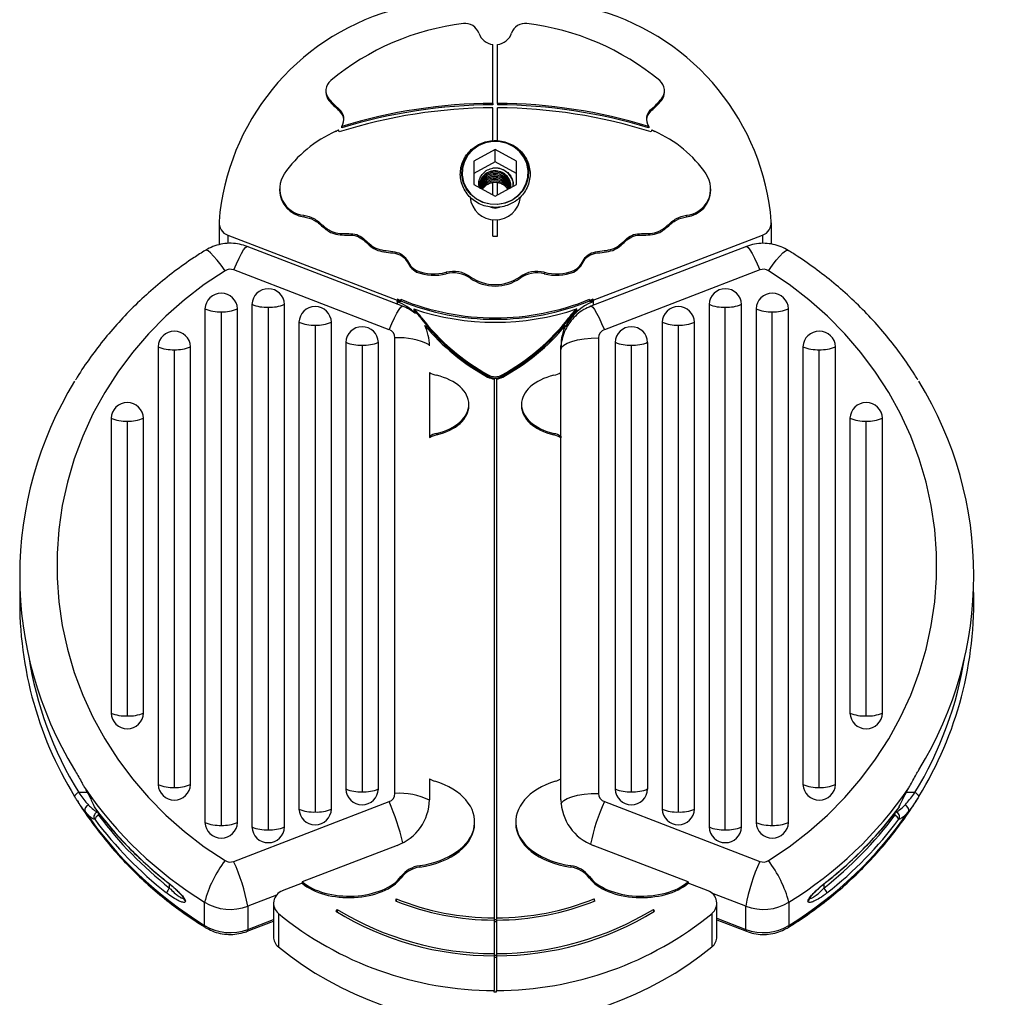
# Paper-space layout '2D ELEVATION DRAWING' of a CAD drawing. Units: millimetres. Extents: x 45 to 370, y 4 to 245.
# Drawn here: x 322 to 341, y 147 to 165 of the extents above; entities that cross this region are included whole.
import ezdxf

# ---------------------------------------------------------------- set-up
doc = ezdxf.new("R2010")
doc.units = ezdxf.units.MM
doc.header["$PDSIZE"] = -1
doc.layers.add('TITLE_TEXT_1_1', color=179, linetype='Continuous')
doc.styles.add('SLDTEXTSTYLE0', font='TXT', dxfattribs={"width": 0.75})
doc.dimstyles.new('SLDDIMSTYLE3', dxfattribs={"dimtxt": 3.5, "dimasz": 3.556, "dimexe": 0, "dimexo": 0.0625, "dimgap": 0.875, "dimtad": 1, "dimdec": 0, "dimlfac": 11, "dimrnd": 1e-09, "dimzin": 12, "dimdsep": 46, "dimtxsty": 'SLDTEXTSTYLE0', "dimsah": 1, "dimcen": 0.09, "dimadec": 0, "dimazin": 3, "dimtfac": 1, "dimtdec": 0, "dimtofl": 0, "dimtmove": 0, "dimatfit": 3, "dimfxl": 1, "dimfrac": 2, "dimtolj": 1, "dimtzin": 12, "dimarcsym": 0})

# ---------------------------------------------------------------- blocks, each defined once
blk = doc.blocks.new('_D_3')
at = {"layer": 'Defpoints', "color": 0, "transparency": 16777216}
for p in [(331.461, 168.838), (350.49, 37.474), (370.284, 37.474)]:
    blk.add_point(p, dxfattribs=at)
at = {"layer": 'TITLE_TEXT_1_1', "color": 0, "lineweight": -2, "transparency": 16777216}
for p, q in [((331.524, 168.838), (350.49, 168.838)), ((350.49, 165.282), (350.49, 41.03)), ((370.222, 37.474), (350.49, 37.474))]:
    blk.add_line(p, q, dxfattribs=at)
at = {"layer": 'TITLE_TEXT_1_1', "color": 0, "transparency": 16777216}
for points in [[(349.897, 165.282), (351.082, 165.282), (350.49, 168.838)], [(349.897, 41.03), (351.082, 41.03), (350.49, 37.474)]]:
    blk.add_solid(points, dxfattribs=at)
at = {"layer": 'TITLE_TEXT_1_1', "color": 0, "transparency": 16777216, "insert": (346.115, 105.147), "char_height": 3.5, "attachment_point": 2, "rotation": 90, "style": 'SLDTEXTSTYLE0'}
blk.add_mtext('\\A1;1445', dxfattribs=at)

psp = doc.layouts.new('2D ELEVATION DRAWING')

# ---------------------------------------------------------------- linework, layer by layer
at = {"color": 7, "linetype": 'Continuous', "lineweight": 25}
for p, q in [((331.416, 163.879), (331.416, 165.019)), ((331.507, 163.879), (331.507, 165.019)), ((328.185, 164.125), (328.185, 164.097)), ((334.738, 164.097), (334.738, 164.125)), ((328.243, 163.965), (328.243, 163.937)), ((334.68, 163.965), (334.68, 163.937)), ((328.439, 163.769), (328.439, 163.741)), ((331.416, 163.879), (331.416, 163.851)), ((331.416, 163.155), (331.416, 163.793)), ((331.507, 163.879), (331.507, 163.851)), ((331.507, 163.156), (331.507, 163.793)), ((334.484, 163.769), (334.484, 163.741)), ((328.442, 163.327), (328.428, 163.368)), ((328.49, 163.405), (328.49, 163.433)), ((334.433, 163.433), (334.433, 163.405)), ((334.495, 163.368), (334.481, 163.327)), ((331.461, 162.989), (331.048, 162.762)), ((331.875, 162.762), (331.461, 162.989)), ((331.461, 162.748), (331.461, 162.989)), ((331.048, 162.762), (331.048, 162.308)), ((331.461, 162.748), (331.048, 162.521)), ((331.875, 162.521), (331.461, 162.748)), ((331.875, 162.308), (331.875, 162.762)), ((327.287, 162.228), (327.287, 162.2)), ((331.048, 162.308), (331.461, 162.081)), ((331.416, 162.106), (331.416, 162.341)), ((331.461, 162.081), (331.875, 162.308)), ((331.507, 162.106), (331.507, 162.341)), ((331.812, 162.338), (331.804, 162.269)), ((335.636, 162.2), (335.636, 162.228)), ((331.461, 161.853), (331.546, 161.872)), ((327.76, 161.714), (327.76, 161.686)), ((331.416, 161.31), (331.416, 161.629)), ((331.507, 161.31), (331.507, 161.629)), ((335.163, 161.714), (335.163, 161.686)), ((326.116, 161.568), (326.116, 161.141)), ((336.807, 161.155), (336.807, 161.568)), ((326.286, 161.328), (329.563, 160.069)), ((326.286, 161.328), (326.286, 161.166)), ((331.416, 161.31), (331.507, 161.31)), ((333.36, 160.069), (336.636, 161.328)), ((336.636, 161.328), (336.636, 161.167)), ((329.669, 159.953), (326.66, 161.11)), ((336.323, 161.11), (333.314, 159.953)), ((329.409, 159.499), (326.4, 160.655)), ((329.94, 160.643), (329.94, 160.615)), ((330.513, 160.609), (330.513, 160.581)), ((330.98, 160.523), (330.98, 160.495)), ((331.943, 160.523), (331.943, 160.495)), ((332.409, 160.609), (332.409, 160.581)), ((332.983, 160.643), (332.983, 160.615)), ((336.584, 160.655), (333.575, 159.499)), ((326.753, 159.989), (326.753, 149.874)), ((327.068, 159.933), (327.068, 149.817)), ((327.383, 149.874), (327.383, 159.989)), ((329.572, 160.089), (329.563, 160.069)), ((329.563, 160.069), (329.563, 160.04)), ((329.563, 160.04), (329.572, 160.061)), ((329.563, 160.04), (329.563, 159.994)), ((329.572, 160.089), (329.572, 160.061)), ((329.634, 160.086), (329.625, 160.066)), ((329.625, 160.066), (329.625, 160.038)), ((329.625, 160.038), (329.634, 160.058)), ((329.634, 160.086), (329.634, 160.058)), ((333.298, 160.066), (333.289, 160.086)), ((333.289, 160.086), (333.289, 160.058)), ((333.289, 160.058), (333.298, 160.038)), ((333.298, 160.038), (333.298, 160.066)), ((333.36, 160.069), (333.351, 160.089)), ((333.351, 160.089), (333.351, 160.061)), ((333.351, 160.061), (333.36, 160.04)), ((333.36, 160.069), (333.36, 160.04)), ((333.36, 160.04), (333.36, 159.971)), ((335.601, 159.989), (335.601, 149.874)), ((335.916, 149.817), (335.916, 159.933)), ((336.231, 149.874), (336.231, 159.989)), ((325.844, 159.903), (325.844, 149.96)), ((326.159, 159.847), (326.159, 149.904)), ((326.474, 149.96), (326.474, 159.903)), ((329.884, 159.9), (329.884, 159.872)), ((330.036, 159.731), (330.036, 159.703)), ((332.887, 159.731), (332.887, 159.703)), ((333.039, 159.872), (333.039, 159.9)), ((336.51, 159.903), (336.51, 149.96)), ((336.825, 149.904), (336.825, 159.847)), ((337.14, 149.96), (337.14, 159.903)), ((327.662, 159.643), (327.662, 150.219)), ((327.977, 159.587), (327.977, 150.163)), ((328.292, 150.219), (328.292, 159.643)), ((330.098, 159.582), (330.098, 159.58)), ((332.825, 159.554), (332.825, 159.582)), ((334.692, 159.643), (334.692, 150.219)), ((335.007, 150.163), (335.007, 159.587)), ((335.322, 150.219), (335.322, 159.643)), ((329.522, 150.524), (329.522, 159.339)), ((333.461, 159.339), (333.461, 150.524)), ((324.935, 159.168), (324.935, 150.695)), ((325.565, 150.695), (325.565, 159.168)), ((328.571, 159.254), (328.571, 150.608)), ((328.886, 159.198), (328.886, 150.552)), ((329.201, 150.608), (329.201, 159.254)), ((332.734, 158.67), (332.734, 159.187)), ((333.783, 159.254), (333.783, 150.608)), ((334.098, 150.552), (334.098, 159.198)), ((334.413, 150.608), (334.413, 159.254)), ((337.419, 159.168), (337.419, 150.695)), ((338.049, 150.695), (338.049, 159.168)), ((325.25, 159.112), (325.25, 150.639)), ((337.734, 150.639), (337.734, 159.112)), ((330.189, 158.67), (330.189, 157.436)), ((331.336, 158.62), (331.336, 158.592)), ((331.586, 158.62), (331.586, 158.592)), ((332.734, 157.436), (332.734, 158.67)), ((331.439, 158.546), (331.439, 148.114)), ((331.484, 158.546), (331.484, 148.114)), ((339.643, 158.528), (339.642, 158.528)), ((330.953, 158.025), (330.953, 158.053)), ((331.97, 158.053), (331.97, 158.025)), ((324.026, 157.785), (324.026, 152.078)), ((324.34, 157.728), (324.34, 152.022)), ((324.655, 152.078), (324.655, 157.785)), ((338.328, 157.785), (338.328, 152.078)), ((338.643, 152.022), (338.643, 157.728)), ((338.958, 152.078), (338.958, 157.785)), ((330.189, 157.436), (330.189, 157.414)), ((330.325, 157.49), (330.325, 157.461)), ((332.598, 157.49), (332.598, 157.461)), ((332.734, 157.436), (332.734, 157.408)), ((332.734, 150.804), (332.734, 157.408)), ((330.189, 150.804), (330.189, 150.4)), ((332.734, 150.4), (332.734, 150.804)), ((323.566, 150.539), (323.399, 150.539)), ((339.585, 150.539), (339.418, 150.539)), ((323.711, 150.242), (323.709, 150.246)), ((326.4, 149.207), (329.409, 150.364)), ((333.575, 150.364), (336.584, 149.207)), ((339.274, 150.246), (339.273, 150.242)), ((323.783, 150.1), (323.783, 150.163)), ((323.821, 150.1), (323.783, 150.1)), ((339.2, 150.1), (339.161, 150.1)), ((339.2, 150.163), (339.2, 150.1)), ((331.063, 149.947), (331.063, 149.975)), ((331.86, 149.975), (331.86, 149.947)), ((329.563, 149.518), (327.727, 148.813)), ((335.196, 148.813), (333.36, 149.518)), ((330, 149.124), (330, 149.096)), ((332.923, 149.124), (332.923, 149.096)), ((329.638, 148.913), (329.638, 148.885)), ((333.285, 148.913), (333.285, 148.885)), ((325.159, 148.691), (325.159, 148.77)), ((327.727, 148.784), (327.341, 148.636)), ((327.727, 148.813), (327.727, 148.784)), ((335.196, 148.813), (335.196, 148.784)), ((335.582, 148.636), (335.196, 148.784)), ((337.825, 148.77), (337.825, 148.691)), ((337.881, 148.816), (337.881, 148.816)), ((327.228, 148.555), (326.672, 148.341)), ((329.547, 148.482), (329.53, 148.442)), ((329.547, 148.482), (329.547, 148.435)), ((333.393, 148.442), (333.376, 148.482)), ((333.376, 148.482), (333.376, 148.435)), ((336.312, 148.341), (335.656, 148.593)), ((325.836, 147.969), (325.836, 148.418)), ((326.672, 148.341), (326.672, 147.892)), ((327.171, 148.396), (327.171, 147.749)), ((335.752, 147.749), (335.752, 148.396)), ((336.312, 147.892), (336.312, 148.341)), ((337.148, 148.418), (337.148, 147.969)), ((327.265, 148.2), (327.265, 147.554)), ((328.4, 148.279), (328.376, 148.243)), ((328.4, 148.279), (328.4, 148.228)), ((331.439, 148.114), (331.439, 148.086)), ((331.484, 148.114), (331.484, 148.086)), ((334.547, 148.243), (334.523, 148.279)), ((334.523, 148.279), (334.523, 148.228)), ((335.658, 148.2), (335.658, 147.554)), ((335.752, 148.107), (336.312, 147.892)), ((326.66, 147.854), (327.171, 148.05)), ((326.672, 147.892), (327.171, 148.083)), ((331.439, 148.07), (331.439, 147.422)), ((331.484, 148.07), (331.484, 147.422)), ((335.752, 148.074), (336.323, 147.854)), ((331.439, 147.422), (331.439, 147.394)), ((331.439, 147.379), (331.439, 146.709)), ((331.484, 147.422), (331.484, 147.394)), ((331.484, 147.379), (331.484, 146.709)), ((331.439, 146.681), (331.439, 146.709)), ((331.484, 146.681), (331.484, 146.709))]:
    psp.add_line(p, q, dxfattribs=at)
at = {"color": 7, "linetype": 'Continuous', "lineweight": 25, "flags": 128}
for points in [[(331.138, 163.066), (331.271, 163.121), (331.413, 163.147), (331.558, 163.142), (331.697, 163.106), (331.825, 163.042), (331.935, 162.952), (332.021, 162.842), (332.079, 162.716), (332.106, 162.58), (332.1, 162.443), (332.063, 162.31), (331.995, 162.188), (331.901, 162.084), (331.784, 162.002), (331.652, 161.947), (331.51, 161.922), (331.365, 161.927), (331.225, 161.963), (331.098, 162.027), (330.988, 162.117), (330.902, 162.227), (330.844, 162.353), (330.817, 162.489), (330.823, 162.626), (330.86, 162.759), (330.928, 162.88), (331.022, 162.985), (331.138, 163.066)], [(331.142, 163.062), (331.026, 162.981), (330.933, 162.878), (330.866, 162.757), (330.829, 162.626), (330.824, 162.49), (330.85, 162.356), (330.908, 162.231), (330.993, 162.122), (331.101, 162.033), (331.228, 161.969), (331.366, 161.934), (331.509, 161.929), (331.65, 161.954), (331.781, 162.009), (331.896, 162.089), (331.99, 162.193), (332.057, 162.313), (332.094, 162.445), (332.099, 162.581), (332.073, 162.715), (332.015, 162.839), (331.93, 162.949), (331.822, 163.038), (331.695, 163.101), (331.557, 163.137), (331.414, 163.142), (331.273, 163.116), (331.142, 163.062)], [(326.4, 160.655), (326.453, 160.776), (326.504, 160.884), (326.551, 160.974), (326.592, 161.043), (326.626, 161.089), (326.651, 161.109), (326.66, 161.11)], [(336.323, 161.11), (336.332, 161.109), (336.358, 161.089), (336.392, 161.043), (336.433, 160.974), (336.48, 160.884), (336.531, 160.776), (336.584, 160.655)], [(326.232, 160.64), (326.155, 160.749), (326.081, 160.845), (326.012, 160.924), (325.952, 160.984), (325.903, 161.022), (325.866, 161.037), (325.85, 161.034)], [(336.751, 160.64), (336.829, 160.749), (336.903, 160.845), (336.972, 160.924), (337.032, 160.984), (337.081, 161.022), (337.118, 161.037), (337.134, 161.034)], [(326.232, 160.64), (325.83, 160.372), (325.449, 160.079), (325.089, 159.761), (324.753, 159.421), (324.442, 159.06), (324.158, 158.679), (323.903, 158.281), (323.676, 157.867), (323.48, 157.439), (323.315, 156.999), (323.182, 156.55), (323.082, 156.093), (323.015, 155.63), (322.981, 155.165), (322.981, 154.698), (323.015, 154.232), (323.082, 153.77), (323.182, 153.313), (323.315, 152.864), (323.48, 152.424), (323.676, 151.996), (323.903, 151.582), (324.158, 151.184), (324.442, 150.803), (324.753, 150.442), (325.089, 150.102), (325.449, 149.784), (325.83, 149.491), (326.232, 149.223)], [(336.751, 149.223), (337.153, 149.491), (337.535, 149.784), (337.895, 150.102), (338.231, 150.442), (338.541, 150.803), (338.825, 151.184), (339.081, 151.582), (339.308, 151.996), (339.504, 152.424), (339.669, 152.864), (339.802, 153.313), (339.902, 153.77), (339.969, 154.232), (340.003, 154.698), (340.003, 155.165), (339.969, 155.63), (339.902, 156.093), (339.802, 156.55), (339.669, 156.999), (339.504, 157.439), (339.308, 157.867), (339.081, 158.281), (338.825, 158.679), (338.541, 159.06), (338.231, 159.421), (337.895, 159.761), (337.535, 160.079), (337.153, 160.372), (336.751, 160.64)], [(329.409, 159.499), (329.462, 159.62), (329.513, 159.728), (329.56, 159.818), (329.601, 159.887), (329.635, 159.933), (329.66, 159.953), (329.669, 159.953)], [(333.314, 159.953), (333.323, 159.953), (333.349, 159.933), (333.383, 159.887), (333.424, 159.818), (333.471, 159.728), (333.522, 159.62), (333.575, 159.499)], [(332.734, 159.114), (332.748, 159.158), (332.79, 159.2), (332.857, 159.239), (332.947, 159.273), (333.057, 159.301), (333.183, 159.322), (333.32, 159.335), (333.461, 159.339)], [(332.738, 150.321), (332.748, 150.343), (332.79, 150.385), (332.857, 150.424), (332.947, 150.458), (333.057, 150.486), (333.183, 150.507), (333.32, 150.52), (333.461, 150.524)], [(323.698, 150.266), (323.699, 150.263), (323.709, 150.246)], [(339.274, 150.246), (339.285, 150.263), (339.286, 150.266)], [(325.102, 148.816), (325.102, 148.817), (325.101, 148.821)], [(337.883, 148.821), (337.882, 148.817), (337.881, 148.816)], [(325.836, 147.969), (325.843, 147.936), (325.85, 147.93)], [(337.148, 147.969), (337.14, 147.936), (337.134, 147.93)], [(326.66, 147.854), (326.667, 147.86), (326.672, 147.892)], [(336.312, 147.892), (336.317, 147.86), (336.323, 147.854)]]:
    psp.add_lwpolyline(points, dxfattribs=at)
at = {"color": 7, "linetype": 'Continuous', "lineweight": 25}
for centre, radius, start, end in [((330.746, 161.215), 4.645, 106.3048, 175.321), ((332.177, 161.215), 4.645, 4.679, 73.6952), ((331.433, 160.515), 4.943, 96.808, 129.6688), ((330.884, 165.152), 0.273, 18.894, 97.8595), ((332.038, 165.152), 0.273, 82.1405, 161.106), ((331.49, 160.515), 4.943, 50.3312, 83.192), ((331.454, 165.345), 0.328, 198.5237, 263.2983), ((331.469, 165.345), 0.328, 276.7017, 341.4763), ((328.436, 164.125), 0.251, 129.1338, 219.634), ((334.487, 164.125), 0.251, 320.366, 50.8662), ((328.436, 164.097), 0.251, 180.1421, 219.6961), ((329.339, 164.867), 1.419, 219.4621, 230.6465), ((329.339, 164.839), 1.419, 219.4621, 230.6465), ((333.584, 164.867), 1.419, 309.3535, 320.5379), ((333.584, 164.839), 1.419, 309.3535, 320.5379), ((334.487, 164.097), 0.251, 320.3039, 359.8579), ((328.282, 163.573), 0.251, 326.0478, 51.3763), ((328.279, 163.543), 0.254, 3.5296, 51.0874), ((331.458, 153.799), 9.994, 90.2426, 107.5649), ((331.459, 153.788), 10.091, 90.2415, 107.1057), ((331.459, 153.76), 10.091, 90.2415, 107.1057), ((331.464, 153.788), 10.091, 72.8943, 89.7585), ((331.464, 153.76), 10.091, 72.8943, 89.7585), ((331.465, 153.799), 9.994, 72.4351, 89.7574), ((334.641, 163.573), 0.251, 128.6237, 213.9522), ((334.644, 163.543), 0.255, 128.9666, 176.4163), ((329.347, 161.143), 2.401, 113.8541, 145.1985), ((328.264, 163.59), 0.276, 294.0269, 306.4293), ((334.659, 163.59), 0.276, 233.5707, 245.9731), ((333.576, 161.143), 2.401, 34.8015, 66.1459), ((327.805, 162.227), 0.515, 146.3977, 264.9315), ((335.118, 162.227), 0.515, 275.0685, 33.6023), ((327.814, 162.211), 0.528, 181.1679, 264.0661), ((331.461, 162.033), 0.312, 36.6163, 143.3837), ((335.109, 162.211), 0.528, 275.9339, 358.8321), ((331.462, 162.113), 0.49, 185.7395, 353.9633), ((326.375, 161.571), 0.259, 174.8529, 250.0397), ((336.548, 161.571), 0.259, 289.9603, 5.1471), ((326.332, 160.478), 0.19, 68.9852, 121.53), ((336.652, 160.478), 0.19, 58.47, 111.0148), ((330.28, 161.533), 0.953, 249.1067, 284.1998), ((330.28, 161.505), 0.953, 249.1067, 284.1998), ((330.654, 160.059), 0.568, 54.9029, 104.3005), ((330.654, 160.031), 0.568, 54.9029, 104.3005), ((331.461, 161.208), 0.837, 234.888, 305.112), ((331.461, 161.18), 0.837, 234.888, 305.112), ((332.269, 160.059), 0.568, 75.6995, 125.0971), ((332.269, 160.031), 0.568, 75.6995, 125.0971), ((332.643, 161.533), 0.953, 255.8002, 290.8933), ((332.643, 161.505), 0.953, 255.8002, 290.8933), ((327.068, 159.977), 0.315, 2.1758, 177.8242), ((335.916, 159.977), 0.315, 2.1758, 177.8242), ((326.159, 159.891), 0.315, 2.1758, 177.8242), ((336.825, 159.891), 0.315, 2.1758, 177.8242), ((327.037, 160.67), 0.737, 247.3565, 272.4119), ((327.099, 160.67), 0.737, 267.5881, 292.6435), ((327.977, 159.632), 0.315, 2.1758, 177.8242), ((329.206, 159.105), 1.002, 44.7129, 69.1156), ((329.195, 159.108), 1.051, 65.8396, 68.9822), ((329.195, 159.08), 1.051, 65.8396, 68.9822), ((331.461, 164.564), 4.836, 247.7975, 292.2025), ((331.461, 164.536), 4.836, 247.7975, 292.2025), ((333.705, 159.123), 0.98, 110.6375, 153.942), ((333.728, 159.108), 1.051, 111.0178, 114.1604), ((333.728, 159.08), 1.051, 111.0178, 114.1604), ((335.007, 159.632), 0.315, 2.1758, 177.8242), ((335.885, 160.67), 0.737, 247.3565, 272.4119), ((335.947, 160.67), 0.737, 267.5881, 292.6435), ((326.128, 160.583), 0.737, 247.3565, 272.4119), ((326.19, 160.583), 0.737, 267.5881, 292.6435), ((329.231, 159.159), 0.988, 35.4068, 48.6504), ((331.461, 164.58), 4.938, 251.3697, 288.6303), ((329.231, 159.131), 0.988, 35.4068, 48.6504), ((333.33, 162.269), 4.158, 217.6165, 241.352), ((329.593, 162.269), 4.158, 298.648, 322.3835), ((333.692, 159.159), 0.988, 131.3496, 144.5932), ((333.692, 159.131), 0.988, 131.3496, 144.5932), ((336.794, 160.583), 0.737, 247.3565, 272.4119), ((336.856, 160.583), 0.737, 267.5881, 292.6435), ((327.946, 160.324), 0.737, 247.3565, 272.4119), ((328.008, 160.324), 0.737, 267.5881, 292.6435), ((328.886, 159.242), 0.315, 2.1758, 177.8242), ((333.33, 162.241), 4.158, 217.6165, 241.352), ((329.277, 159.186), 0.912, 0.0476, 25.7273), ((333.336, 162.28), 4.214, 219.8118, 241.3305), ((329.593, 162.241), 4.158, 298.648, 322.3835), ((329.587, 162.28), 4.214, 298.6695, 320.1882), ((333.646, 159.186), 0.912, 154.2727, 179.9524), ((334.098, 159.242), 0.315, 2.1758, 177.8242), ((334.976, 160.324), 0.737, 247.3565, 272.4119), ((335.038, 160.324), 0.737, 267.5881, 292.6435), ((325.25, 159.156), 0.315, 2.1758, 177.8242), ((329.349, 159.337), 0.173, 0.7855, 69.9045), ((329.609, 158.065), 1.277, 62.5857, 93.8771), ((333.635, 159.337), 0.173, 110.0955, 179.2145), ((337.734, 159.156), 0.315, 2.1758, 177.8242), ((325.219, 159.848), 0.737, 247.3565, 272.4119), ((325.281, 159.848), 0.737, 267.5881, 292.6435), ((328.855, 159.935), 0.737, 247.3565, 272.4119), ((328.917, 159.935), 0.737, 267.5881, 292.6435), ((334.067, 159.935), 0.737, 247.3565, 272.4119), ((334.129, 159.935), 0.737, 267.5881, 292.6435), ((337.703, 159.848), 0.737, 247.3565, 272.4119), ((337.765, 159.848), 0.737, 267.5881, 292.6435), ((330.459, 159.163), 0.562, 241.2656, 256.2677), ((331.461, 158.851), 0.306, 241.3174, 265.8665), ((331.461, 158.849), 0.261, 241.3809, 298.6191), ((331.461, 158.821), 0.261, 241.3809, 298.6191), ((331.462, 158.851), 0.306, 274.1335, 298.6826), ((332.464, 159.163), 0.562, 283.7323, 298.7344), ((329.445, 154.739), 7.187, 148.4474, 211.5526), ((333.539, 154.739), 7.187, 328.4474, 31.5526), ((324.34, 157.773), 0.315, 2.1758, 177.8242), ((338.643, 157.773), 0.315, 2.1758, 177.8242), ((324.309, 158.465), 0.737, 247.3565, 272.4119), ((324.372, 158.465), 0.737, 267.5881, 292.6435), ((338.612, 158.465), 0.737, 247.3565, 272.4119), ((338.674, 158.465), 0.737, 267.5881, 292.6435), ((330.459, 156.944), 0.562, 103.7323, 118.7344), ((330.459, 156.916), 0.562, 103.7323, 118.7344), ((332.464, 156.944), 0.562, 61.2656, 76.2677), ((332.464, 156.916), 0.562, 61.2656, 76.2677), ((329.464, 154.232), 7.207, 178.0151, 211.5224), ((333.516, 154.233), 7.21, 328.4863, 1.9762), ((329.519, 154.283), 7.174, 188.8945, 211.4539), ((333.465, 154.283), 7.174, 328.5461, 351.1055), ((324.34, 152.09), 0.315, 182.1758, 357.8242), ((324.309, 152.759), 0.737, 247.3565, 272.4119), ((324.372, 152.759), 0.737, 267.5881, 292.6435), ((338.643, 152.09), 0.315, 182.1758, 357.8242), ((338.612, 152.759), 0.737, 247.3565, 272.4119), ((338.674, 152.759), 0.737, 267.5881, 292.6435), ((330.458, 151.295), 0.56, 241.252, 252.8871), ((332.465, 151.295), 0.56, 287.1129, 298.748), ((329.877, 154.98), 7.706, 214.3618, 238.3708), ((325.25, 150.707), 0.315, 182.1758, 357.8242), ((325.219, 151.375), 0.737, 247.3565, 272.4119), ((325.281, 151.375), 0.737, 267.5881, 292.6435), ((328.886, 150.62), 0.315, 182.1758, 357.8242), ((328.855, 151.289), 0.737, 247.3565, 272.4119), ((328.917, 151.289), 0.737, 267.5881, 292.6435), ((334.098, 150.62), 0.315, 182.1758, 357.8242), ((334.067, 151.289), 0.737, 247.3565, 272.4119), ((334.129, 151.289), 0.737, 267.5881, 292.6435), ((333.107, 154.98), 7.706, 301.6292, 325.6382), ((337.734, 150.707), 0.315, 182.1758, 357.8242), ((337.703, 151.375), 0.737, 247.3565, 272.4119), ((337.765, 151.375), 0.737, 267.5881, 292.6435), ((323.439, 150.419), 0.127, 108.7201, 159.1872), ((329.349, 150.526), 0.173, 290.0955, 359.2145), ((329.606, 149.223), 1.304, 63.4626, 93.6816), ((329.236, 150.413), 0.953, 290.0955, 359.2145), ((333.687, 150.413), 0.953, 180.7855, 249.9045), ((333.635, 150.526), 0.173, 180.7855, 249.9045), ((339.544, 150.419), 0.127, 20.8128, 71.2799), ((323.62, 150.195), 0.105, 105.5268, 187.6031), ((323.783, 150.297), 0.0909, 199.6861, 216.7851), ((329.844, 154.841), 7.665, 216.8336, 231.7673), ((327.977, 150.231), 0.315, 182.1758, 357.8242), ((327.946, 150.9), 0.737, 247.3565, 272.4119), ((328.008, 150.9), 0.737, 267.5881, 292.6435), ((325.294, 148.552), 4.496, 13.0627, 23.7644), ((337.127, 148.747), 3.902, 155.5257, 168.2684), ((335.007, 150.231), 0.315, 182.1758, 357.8242), ((334.976, 150.9), 0.737, 247.3565, 272.4119), ((335.038, 150.9), 0.737, 267.5881, 292.6435), ((333.14, 154.841), 7.665, 308.2327, 323.1664), ((339.2, 150.297), 0.0909, 323.2149, 340.3139), ((339.364, 150.195), 0.105, 352.3969, 74.4732), ((329.877, 154.53), 7.706, 214.3618, 238.3708), ((323.785, 150.072), 0.0908, 97.734, 213.7556), ((323.864, 149.949), 0.171, 118.2204, 154.8713), ((329.844, 154.617), 7.665, 216.8336, 231.7673), ((329.847, 154.642), 7.576, 216.8336, 231.7673), ((333.107, 154.53), 7.706, 301.6292, 325.6382), ((333.136, 154.642), 7.576, 308.2327, 323.1664), ((333.14, 154.617), 7.665, 308.2327, 323.1664), ((339.119, 149.949), 0.171, 25.1287, 61.7796), ((339.199, 150.072), 0.0908, 326.2444, 82.266), ((326.159, 149.972), 0.315, 182.1758, 357.8242), ((326.128, 150.641), 0.737, 247.3565, 272.4119), ((326.19, 150.641), 0.737, 267.5881, 292.6435), ((327.068, 149.885), 0.315, 182.1758, 357.8242), ((327.037, 150.554), 0.737, 247.3565, 272.4119), ((327.099, 150.554), 0.737, 267.5881, 292.6435), ((335.916, 149.885), 0.315, 182.1758, 357.8242), ((335.885, 150.554), 0.737, 247.3565, 272.4119), ((335.947, 150.554), 0.737, 267.5881, 292.6435), ((336.825, 149.972), 0.315, 182.1758, 357.8242), ((336.794, 150.641), 0.737, 247.3565, 272.4119), ((336.856, 150.641), 0.737, 267.5881, 292.6435), ((328.05, 147.826), 2.292, 142.4719, 165.035), ((326.332, 149.384), 0.19, 238.47, 291.0148), ((323.272, 147.748), 3.451, 9.9049, 25.02), ((330.075, 148.579), 0.55, 97.8034, 142.6781), ((330.075, 148.551), 0.55, 97.8034, 142.6781), ((332.848, 148.579), 0.55, 37.3219, 82.1966), ((332.848, 148.551), 0.55, 37.3219, 82.1966), ((339.712, 147.748), 3.451, 154.98, 170.0951), ((336.652, 149.384), 0.19, 248.9852, 301.53), ((334.933, 147.826), 2.292, 14.965, 37.5281), ((325.327, 148.522), 0.238, 134.9886, 161.9531), ((337.657, 148.522), 0.238, 18.0469, 45.0114), ((325.517, 148.505), 0.0852, 180.4311, 235.6242), ((327.426, 148.396), 0.254, 109.3843, 230.6873), ((331.458, 153.255), 5.142, 248.1791, 269.7804), ((331.464, 153.255), 5.142, 270.2196, 291.8209), ((335.497, 148.396), 0.254, 309.3127, 70.6157), ((337.467, 148.506), 0.0854, 304.4079, 355.4091), ((326.332, 149.227), 0.949, 238.47, 291.0148), ((331.458, 153.26), 5.189, 248.1791, 269.7827), ((331.465, 153.26), 5.189, 270.2173, 291.8209), ((336.652, 149.227), 0.949, 248.9852, 301.53), ((331.44, 153.301), 6.592, 230.6971, 269.9856), ((331.452, 153.288), 5.909, 238.628, 269.8749), ((331.452, 153.284), 5.862, 238.628, 269.8732), ((331.471, 153.284), 5.862, 270.1268, 301.372), ((331.471, 153.288), 5.909, 270.1251, 301.372), ((331.483, 153.301), 6.592, 270.0144, 309.3029), ((326.332, 148.777), 0.949, 238.47, 291.0148), ((331.461, 153.262), 5.177, 269.7485, 270.2515), ((331.461, 153.267), 5.225, 269.7508, 270.2492), ((336.652, 148.777), 0.949, 248.9852, 301.53), ((327.424, 147.751), 0.254, 180.2688, 230.9665), ((335.499, 147.751), 0.254, 309.0335, 359.7312), ((331.461, 152.7), 6.641, 230.8047, 309.1953), ((331.461, 153.335), 5.942, 269.7808, 270.2192), ((331.461, 153.34), 5.989, 269.7826, 270.2174), ((331.461, 153.411), 6.73, 269.8065, 270.1935)]:
    psp.add_arc(centre, radius, start, end, dxfattribs=at)
for centre, major_axis, ratio, start_param, end_param in [((329.949, 158.053), (1.004, 0), 0.605489, 5.096835, 7.469536), ((332.974, 158.053), (1.004, 0), 0.605489, 1.955242, 4.327943), ((329.949, 158.025), (1.004, 0), 0.605489, 5.096835, 6.281956), ((332.974, 158.025), (1.004, 0), 0.605489, 3.140364, 4.327943), ((329.705, 149.975), (1.359, 0), 0.64121, 4.931859, 7.405818), ((333.218, 149.975), (1.359, 0), 0.64121, 2.01896, 4.492919), ((329.705, 149.947), (1.359, 0), 0.64121, 4.931859, 6.282709), ((333.218, 149.947), (1.359, 0), 0.64121, 3.142399, 4.492919), ((328.635, 149.161), (1.092, 0), 0.574393, 3.731188, 5.875895), ((328.635, 149.133), (1.092, 0), 0.574393, 3.731188, 5.875895), ((334.288, 149.161), (1.092, 0), 0.574393, 3.548883, 5.69359), ((334.288, 149.133), (1.092, 0), 0.574393, 3.548883, 5.69359)]:
    psp.add_ellipse(centre, major_axis=major_axis, ratio=ratio, start_param=start_param, end_param=end_param, dxfattribs=at)
for points, knots in [([(331.797, 161.952), (331.819, 161.965), (331.881, 162.002), (331.969, 162.08), (332.052, 162.189), (332.108, 162.313), (332.138, 162.445), (332.138, 162.579), (332.109, 162.711), (332.053, 162.834), (331.972, 162.943), (331.869, 163.034), (331.749, 163.103), (331.617, 163.147), (331.478, 163.164), (331.337, 163.153), (331.203, 163.115), (331.079, 163.051), (330.971, 162.964), (330.885, 162.857), (330.823, 162.736), (330.789, 162.605), (330.783, 162.471), (330.806, 162.339), (330.858, 162.214), (330.934, 162.101), (331.033, 162.007), (331.151, 161.933), (331.281, 161.885), (331.42, 161.863), (331.56, 161.868), (331.688, 161.898), (331.763, 161.935), (331.797, 161.952)], [0, 0, 0, 0, 0.018564, 0.051566, 0.084572, 0.117507, 0.150368, 0.183165, 0.215926, 0.248676, 0.281452, 0.314281, 0.347177, 0.380141, 0.413165, 0.446233, 0.479325, 0.512416, 0.545482, 0.5785, 0.61145, 0.644323, 0.67713, 0.709896, 0.742645, 0.775414, 0.808232, 0.841115, 0.874067, 0.90708, 0.940141, 0.973231, 1, 1, 1, 1]), ([(331.152, 162.251), (331.147, 162.28), (331.137, 162.343), (331.164, 162.44), (331.222, 162.529), (331.31, 162.597), (331.38, 162.617), (331.415, 162.627)], [0, 0, 0, 0, 0.176737, 0.375921, 0.583231, 0.795031, 1, 1, 1, 1]), ([(331.76, 162.241), (331.763, 162.26), (331.771, 162.312), (331.751, 162.376), (331.713, 162.449), (331.652, 162.517), (331.542, 162.57), (331.421, 162.58), (331.305, 162.544), (331.213, 162.469), (331.163, 162.368), (331.147, 162.286), (331.162, 162.247), (331.163, 162.244)], [0, 0, 0, 0, 0.057867, 0.156551, 0.189139, 0.303388, 0.417637, 0.531887, 0.646136, 0.760385, 0.874634, 0.988883, 1, 1, 1, 1]), ([(331.415, 162.627), (331.43, 162.629), (331.485, 162.633), (331.58, 162.617), (331.686, 162.562), (331.767, 162.476), (331.802, 162.395), (331.81, 162.348), (331.812, 162.338)], [0, 0, 0, 0, 0.0823124, 0.2969611, 0.5116098, 0.7262584, 0.9409071, 1, 1, 1, 1]), ([(331.809, 162.286), (331.811, 162.301), (331.817, 162.36), (331.773, 162.461), (331.683, 162.563), (331.555, 162.628), (331.462, 162.627), (331.415, 162.627)], [0, 0, 0, 0, 0.076708, 0.307531, 0.538354, 0.769177, 1, 1, 1, 1]), ([(331.761, 162.274), (331.762, 162.287), (331.768, 162.338), (331.73, 162.425), (331.652, 162.514), (331.542, 162.567), (331.421, 162.576), (331.305, 162.54), (331.215, 162.466), (331.162, 162.375), (331.162, 162.312), (331.162, 162.287)], [0, 0, 0, 0, 0.041547, 0.166547, 0.291547, 0.416547, 0.541547, 0.666547, 0.791547, 0.916547, 1, 1, 1, 1]), ([(331.763, 162.249), (331.764, 162.257), (331.769, 162.297), (331.751, 162.348), (331.713, 162.421), (331.652, 162.489), (331.542, 162.542), (331.421, 162.551), (331.305, 162.516), (331.215, 162.441), (331.162, 162.35), (331.162, 162.288), (331.162, 162.263)], [0, 0, 0, 0, 0.0233631, 0.1312851, 0.1669238, 0.2918673, 0.4168109, 0.5417544, 0.6666979, 0.7916414, 0.9165849, 1, 1, 1, 1]), ([(331.761, 162.258), (331.756, 162.286), (331.749, 162.324), (331.713, 162.393), (331.652, 162.461), (331.542, 162.514), (331.421, 162.523), (331.305, 162.488), (331.215, 162.413), (331.162, 162.322), (331.162, 162.26), (331.162, 162.235)], [0, 0, 0, 0, 0.09439, 0.131542, 0.261792, 0.392042, 0.522292, 0.652542, 0.782792, 0.913042, 1, 1, 1, 1]), ([(331.761, 162.23), (331.756, 162.258), (331.749, 162.296), (331.713, 162.365), (331.652, 162.433), (331.542, 162.486), (331.421, 162.495), (331.305, 162.46), (331.215, 162.385), (331.166, 162.305), (331.165, 162.254), (331.164, 162.24)], [0, 0, 0, 0, 0.098282, 0.136966, 0.272586, 0.408206, 0.543826, 0.679446, 0.815067, 0.950687, 1, 1, 1, 1]), ([(331.751, 162.241), (331.749, 162.255), (331.744, 162.28), (331.712, 162.337), (331.652, 162.405), (331.542, 162.458), (331.421, 162.467), (331.304, 162.432), (331.216, 162.357), (331.168, 162.284), (331.166, 162.242), (331.166, 162.236)], [0, 0, 0, 0, 0.055669, 0.097517, 0.244227, 0.390936, 0.537646, 0.684356, 0.831066, 0.977776, 1, 1, 1, 1]), ([(331.745, 162.237), (331.744, 162.243), (331.74, 162.26), (331.711, 162.308), (331.652, 162.377), (331.542, 162.43), (331.421, 162.439), (331.306, 162.403), (331.212, 162.33), (331.183, 162.262), (331.169, 162.228)], [0, 0, 0, 0, 0.024729, 0.069222, 0.225206, 0.38119, 0.537173, 0.693157, 0.849141, 1, 1, 1, 1]), ([(331.737, 162.233), (331.733, 162.241), (331.712, 162.283), (331.651, 162.349), (331.543, 162.402), (331.42, 162.411), (331.306, 162.375), (331.221, 162.311), (331.196, 162.255), (331.186, 162.232)], [0, 0, 0, 0, 0.0383898, 0.2089031, 0.3794164, 0.5499297, 0.720443, 0.8909563, 1, 1, 1, 1]), ([(331.726, 162.227), (331.726, 162.227), (331.708, 162.262), (331.651, 162.32), (331.543, 162.374), (331.42, 162.383), (331.307, 162.347), (331.227, 162.289), (331.204, 162.241), (331.198, 162.226)], [0, 0, 0, 0, 0.002266, 0.186322, 0.370378, 0.554434, 0.73849, 0.922546, 1, 1, 1, 1]), ([(331.709, 162.217), (331.69, 162.242), (331.647, 162.298), (331.542, 162.345), (331.42, 162.355), (331.307, 162.318), (331.232, 162.267), (331.213, 162.227), (331.209, 162.22)], [0, 0, 0, 0, 0.15926, 0.359334, 0.559409, 0.759484, 0.959559, 1, 1, 1, 1]), ([(331.362, 161.876), (331.377, 161.872), (331.414, 161.86), (331.444, 161.856), (331.461, 161.853)], [0, 0, 0, 0, 0.409665, 1, 1, 1, 1]), ([(327.76, 161.714), (327.827, 161.697), (327.966, 161.663), (328.121, 161.517), (328.277, 161.394), (328.462, 161.357), (328.624, 161.361), (328.786, 161.352), (328.917, 161.267), (329.021, 161.162), (329.146, 161.066), (329.311, 161.031), (329.474, 161.015), (329.637, 160.983), (329.751, 160.869), (329.809, 160.728), (329.897, 160.67), (329.94, 160.643)], [0, 0, 0, 0, 0.080182, 0.165757, 0.251389, 0.315076, 0.381566, 0.443493, 0.501203, 0.56165, 0.62258, 0.687119, 0.75495, 0.81779, 0.877017, 0.940551, 1, 1, 1, 1]), ([(327.76, 161.686), (327.827, 161.669), (327.966, 161.635), (328.121, 161.489), (328.277, 161.365), (328.462, 161.329), (328.624, 161.333), (328.786, 161.323), (328.917, 161.239), (329.021, 161.134), (329.146, 161.038), (329.311, 161.003), (329.474, 160.987), (329.637, 160.955), (329.751, 160.841), (329.809, 160.7), (329.897, 160.642), (329.94, 160.615)], [0, 0, 0, 0, 0.080182, 0.165757, 0.251389, 0.315076, 0.381566, 0.443493, 0.501203, 0.56165, 0.62258, 0.687119, 0.75495, 0.81779, 0.877017, 0.940551, 1, 1, 1, 1]), ([(332.983, 160.643), (333.026, 160.67), (333.114, 160.728), (333.172, 160.869), (333.286, 160.983), (333.449, 161.015), (333.612, 161.031), (333.776, 161.066), (333.902, 161.162), (334.006, 161.267), (334.137, 161.352), (334.299, 161.361), (334.461, 161.357), (334.646, 161.394), (334.802, 161.517), (334.957, 161.663), (335.096, 161.697), (335.163, 161.714)], [0, 0, 0, 0, 0.059449, 0.1229834, 0.1822098, 0.24505, 0.312881, 0.3774197, 0.43835, 0.4987968, 0.5565073, 0.6184341, 0.6849245, 0.748611, 0.8342425, 0.9198177, 1, 1, 1, 1]), ([(332.983, 160.615), (333.026, 160.642), (333.114, 160.7), (333.172, 160.841), (333.286, 160.955), (333.449, 160.987), (333.612, 161.003), (333.776, 161.038), (333.902, 161.134), (334.006, 161.239), (334.137, 161.323), (334.299, 161.333), (334.461, 161.329), (334.646, 161.365), (334.802, 161.489), (334.957, 161.635), (335.096, 161.669), (335.163, 161.686)], [0, 0, 0, 0, 0.059449, 0.122983, 0.18221, 0.24505, 0.312881, 0.37742, 0.43835, 0.498797, 0.556507, 0.618434, 0.684924, 0.748611, 0.834243, 0.919818, 1, 1, 1, 1]), ([(326.66, 161.11), (326.612, 161.126), (326.512, 161.159), (326.352, 161.175), (326.19, 161.165), (326.035, 161.126), (325.922, 161.077), (325.864, 161.042), (325.85, 161.034)], [0, 0, 0, 0, 0.182267, 0.373517, 0.565776, 0.75894, 0.940634, 1, 1, 1, 1]), ([(337.134, 161.034), (337.089, 161.059), (336.998, 161.109), (336.845, 161.155), (336.684, 161.175), (336.522, 161.166), (336.401, 161.138), (336.337, 161.115), (336.323, 161.11)], [0, 0, 0, 0, 0.182054, 0.372258, 0.563428, 0.755626, 0.948743, 1, 1, 1, 1]), ([(325.85, 161.034), (325.777, 160.988), (325.571, 160.858), (325.246, 160.626), (324.881, 160.333), (324.535, 160.019), (324.209, 159.686), (323.905, 159.335), (323.625, 158.966), (323.438, 158.696), (323.35, 158.546), (323.34, 158.528)], [0, 0, 0, 0, 0.071683, 0.201977, 0.332258, 0.462497, 0.59269, 0.722835, 0.85293, 0.982972, 1, 1, 1, 1]), ([(339.642, 158.528), (339.623, 158.561), (339.526, 158.726), (339.327, 159.01), (339.045, 159.376), (338.739, 159.725), (338.411, 160.056), (338.063, 160.367), (337.696, 160.657), (337.384, 160.877), (337.193, 160.997), (337.134, 161.034)], [0, 0, 0, 0, 0.032195, 0.162094, 0.292041, 0.422036, 0.552082, 0.682177, 0.812321, 0.942512, 1, 1, 1, 1]), ([(329.908, 159.816), (329.871, 159.844), (329.797, 159.899), (329.712, 159.936), (329.669, 159.953)], [0, 0, 0, 0, 0.505245, 1, 1, 1, 1]), ([(333.314, 159.953), (333.267, 159.933), (333.171, 159.89), (333.041, 159.794), (332.927, 159.677), (332.836, 159.54), (332.773, 159.39), (332.739, 159.246), (332.736, 159.153), (332.734, 159.114)], [0, 0, 0, 0, 0.141239, 0.292074, 0.442907, 0.59338, 0.743261, 0.892405, 1, 1, 1, 1]), ([(323.321, 150.978), (323.364, 150.904), (323.419, 150.809), (323.482, 150.692), (323.504, 150.65), (323.516, 150.63)], [0, 0, 0, 0, 0.640243, 0.823416, 1, 1, 1, 1]), ([(339.468, 150.63), (339.479, 150.65), (339.531, 150.744), (339.595, 150.866), (339.651, 150.958), (339.663, 150.978)], [0, 0, 0, 0, 0.176575, 0.816665, 1, 1, 1, 1]), ([(323.516, 150.63), (323.524, 150.616), (323.57, 150.534), (323.649, 150.391), (323.69, 150.293), (323.709, 150.246)], [0, 0, 0, 0, 0.098387, 0.565733, 1, 1, 1, 1]), ([(339.274, 150.246), (339.286, 150.274), (339.315, 150.347), (339.385, 150.482), (339.444, 150.587), (339.468, 150.63)], [0, 0, 0, 0, 0.270884, 0.698608, 1, 1, 1, 1]), ([(323.516, 150.181), (323.505, 150.194), (323.453, 150.256), (323.388, 150.355), (323.333, 150.444), (323.321, 150.464)], [0, 0, 0, 0, 0.176575, 0.816665, 1, 1, 1, 1]), ([(323.374, 150.38), (323.383, 150.366), (323.469, 150.22), (323.657, 149.954), (323.939, 149.587), (324.245, 149.239), (324.573, 148.908), (324.92, 148.597), (325.287, 148.307), (325.6, 148.087), (325.791, 147.967), (325.85, 147.93)], [0, 0, 0, 0, 0.01437, 0.146662, 0.279002, 0.411391, 0.543832, 0.676323, 0.808864, 0.941454, 1, 1, 1, 1]), ([(323.399, 150.539), (323.452, 150.465), (323.518, 150.375), (323.581, 150.308), (323.592, 150.296)], [0, 0, 0, 0, 0.825703, 1, 1, 1, 1]), ([(337.134, 147.93), (337.207, 147.976), (337.412, 148.106), (337.738, 148.338), (338.103, 148.631), (338.449, 148.945), (338.775, 149.278), (339.079, 149.629), (339.358, 149.998), (339.546, 150.268), (339.633, 150.418), (339.644, 150.436)], [0, 0, 0, 0, 0.071679, 0.201964, 0.332238, 0.462469, 0.592655, 0.722792, 0.852878, 0.982913, 1, 1, 1, 1]), ([(339.392, 150.296), (339.403, 150.308), (339.466, 150.375), (339.531, 150.465), (339.585, 150.539)], [0, 0, 0, 0, 0.1742974, 1, 1, 1, 1]), ([(339.663, 150.464), (339.62, 150.396), (339.565, 150.307), (339.502, 150.221), (339.479, 150.194), (339.468, 150.181)], [0, 0, 0, 0, 0.640243, 0.823416, 1, 1, 1, 1]), ([(323.592, 150.296), (323.616, 150.273), (323.674, 150.217), (323.743, 150.168), (323.772, 150.164), (323.783, 150.163)], [0, 0, 0, 0, 0.304086, 0.731976, 1, 1, 1, 1]), ([(323.711, 150.242), (323.76, 150.177), (323.902, 149.991), (324.156, 149.694), (324.477, 149.36), (324.793, 149.067), (325.008, 148.892), (325.102, 148.816)], [0, 0, 0, 0, 0.1228, 0.3548607, 0.5869531, 0.8190577, 1, 1, 1, 1]), ([(337.881, 148.816), (337.945, 148.867), (338.131, 149.017), (338.423, 149.279), (338.749, 149.609), (339.033, 149.93), (339.2, 150.147), (339.273, 150.242)], [0, 0, 0, 0, 0.122784, 0.354901, 0.587037, 0.81916, 1, 1, 1, 1]), ([(339.2, 150.163), (339.22, 150.168), (339.261, 150.178), (339.338, 150.243), (339.384, 150.288), (339.392, 150.296)], [0, 0, 0, 0, 0.430798, 0.900574, 1, 1, 1, 1]), ([(323.709, 150.022), (323.698, 150.024), (323.669, 150.029), (323.599, 150.086), (323.54, 150.153), (323.516, 150.181)], [0, 0, 0, 0, 0.270884, 0.698608, 1, 1, 1, 1]), ([(339.468, 150.181), (339.46, 150.171), (339.414, 150.117), (339.335, 150.04), (339.294, 150.028), (339.274, 150.022)], [0, 0, 0, 0, 0.098387, 0.565733, 1, 1, 1, 1]), ([(325.101, 148.821), (325.149, 148.782), (325.238, 148.709), (325.35, 148.604), (325.424, 148.523), (325.454, 148.478), (325.466, 148.451), (325.468, 148.442), (325.469, 148.435)], [0, 0, 0, 0, 0.284955, 0.524345, 0.716843, 0.875316, 0.910427, 1, 1, 1, 1]), ([(325.102, 148.816), (325.134, 148.79), (325.195, 148.742), (325.278, 148.668), (325.346, 148.603), (325.395, 148.549), (325.423, 148.513), (325.433, 148.494), (325.432, 148.495), (325.432, 148.495)], [0, 0, 0, 0, 0.217788, 0.412923, 0.587747, 0.740817, 0.870574, 0.96052, 1, 1, 1, 1]), ([(325.159, 148.691), (325.166, 148.683), (325.204, 148.644), (325.267, 148.584), (325.339, 148.528), (325.39, 148.497), (325.424, 148.487), (325.429, 148.499), (325.431, 148.505)], [0, 0, 0, 0, 0.062261, 0.32012, 0.527715, 0.697269, 0.850545, 1, 1, 1, 1]), ([(337.515, 148.435), (337.518, 148.448), (337.524, 148.474), (337.57, 148.535), (337.639, 148.609), (337.736, 148.7), (337.822, 148.772), (337.873, 148.813), (337.883, 148.821)], [0, 0, 0, 0, 0.160105, 0.320157, 0.491296, 0.694397, 0.940931, 1, 1, 1, 1]), ([(337.551, 148.494), (337.551, 148.494), (337.551, 148.494), (337.557, 148.505), (337.575, 148.531), (337.61, 148.574), (337.666, 148.63), (337.738, 148.697), (337.813, 148.761), (337.861, 148.8), (337.881, 148.815)], [0, 0, 0, 0, 0.030849, 0.102068, 0.199973, 0.331602, 0.487919, 0.66614, 0.864108, 1, 1, 1, 1]), ([(337.552, 148.505), (337.553, 148.501), (337.555, 148.49), (337.569, 148.49), (337.596, 148.499), (337.641, 148.525), (337.725, 148.59), (337.789, 148.655), (337.825, 148.691)], [0, 0, 0, 0, 0.083374, 0.225499, 0.266922, 0.456571, 0.701258, 1, 1, 1, 1]), ([(325.469, 148.435), (325.465, 148.426), (325.459, 148.409), (325.414, 148.412), (325.345, 148.437), (325.248, 148.489), (325.162, 148.548), (325.111, 148.588), (325.101, 148.596)], [0, 0, 0, 0, 0.160105, 0.320157, 0.491296, 0.694397, 0.940931, 1, 1, 1, 1]), ([(337.883, 148.596), (337.835, 148.56), (337.746, 148.494), (337.633, 148.434), (337.559, 148.409), (337.529, 148.412), (337.517, 148.422), (337.516, 148.43), (337.515, 148.435)], [0, 0, 0, 0, 0.284955, 0.524345, 0.716843, 0.875316, 0.910427, 1, 1, 1, 1]), ([(325.85, 147.93), (325.894, 147.905), (325.986, 147.855), (326.139, 147.809), (326.3, 147.789), (326.462, 147.798), (326.583, 147.826), (326.647, 147.849), (326.66, 147.854)], [0, 0, 0, 0, 0.182054, 0.372258, 0.563428, 0.755626, 0.948743, 1, 1, 1, 1]), ([(336.323, 147.854), (336.372, 147.838), (336.472, 147.805), (336.631, 147.789), (336.794, 147.799), (336.949, 147.838), (337.062, 147.887), (337.12, 147.922), (337.134, 147.93)], [0, 0, 0, 0, 0.182267, 0.373517, 0.565776, 0.75894, 0.940634, 1, 1, 1, 1])]:
    psp.add_open_spline(points, degree=3, knots=knots, dxfattribs=at)

# ---------------------------------------------------------------- dimensions: what is measured, and where the dimension line sits
at = {"layer": 'TITLE_TEXT_1_1'}
dim = psp.add_linear_dim(base=(350.49, 37.474), p1=(331.461, 168.838), p2=(370.284, 37.474), angle=90, dimstyle='SLDDIMSTYLE3', dxfattribs=at)
dim.commit()
dim.dimension.update_dxf_attribs({"geometry": '_D_3', "text_midpoint": (350.49, 105.147), "dimtype": 160})

doc.saveas('drawing.dxf')
